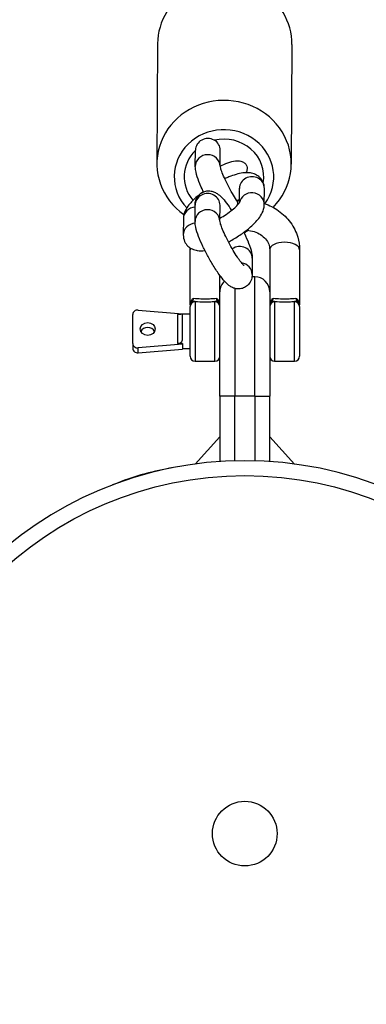
# Model space of a CAD drawing. Units: millimetres. Extents: x -2623 to 2625, y -2697 to 2550.
# Drawn here: x -45 to 24, y -109 to 89 of the extents above; entities that cross this region are included whole.
import ezdxf

# ---------------------------------------------------------------- set-up
doc = ezdxf.new("R2010")
doc.units = ezdxf.units.MM
doc.header["$LTSCALE"] = 50
doc.layers.add('SW_Toestellen', color=2, linetype='Continuous')

msp = doc.modelspace()

# ---------------------------------------------------------------- linework, layer by layer
at = {"layer": 'SW_Toestellen'}
for p, q in [((-17.52, 83.94), (-17.66, 59.85)), ((9.48, 83.78), (9.34, 59.69)), ((-9.94, 59.25), (-9.92, 62.51)), ((-4.94, 59.28), (-4.92, 62.48)), ((-1.09, 51.94), (-1.07, 54.84)), ((3.91, 51.55), (3.93, 54.81)), ((-10, 48.19), (-9.98, 51.44)), ((-5, 48.21), (-4.98, 51.41)), ((-12.34, 48.72), (-12.36, 45.46)), ((-11, 31.42), (-11, 42.5)), ((5, 42.5), (5, 34.05)), ((11, 42.5), (11, 31.42)), ((1.5, 40.75), (1.48, 37.5)), ((-5, 34.05), (-5, 37.3)), ((2, 37.05), (1.45, 37.05)), ((2, 13.05), (2, 37.05)), ((-5, 13.05), (-5, 34.05)), ((-2, 34.71), (-2, 13.05)), ((5, 34.05), (5, 13.05)), ((-10, 32.05), (-10, 20.05)), ((-10, 32.05), (-9.94, 32.05)), ((-6.06, 32.05), (-6, 32.05)), ((-6, 20.05), (-6, 32.05)), ((6, 32.05), (6, 20.05)), ((6, 32.05), (6.06, 32.05)), ((9.94, 32.05), (10, 32.05)), ((10, 20.05), (10, 32.05)), ((-21.4, 30.35), (-12.5, 29.58)), ((-11, 21.05), (-11, 31.05)), ((11, 31.05), (11, 21.05)), ((-22.5, 23.61), (-22.5, 29.49)), ((-13.5, 29.45), (-13.5, 23.64)), ((-11, 29.55), (-12.53, 29.55)), ((-12.5, 29.58), (-12.5, 29.55)), ((-12.5, 24.56), (-12.5, 29.53)), ((-22.5, 23.61), (-22.5, 22.61)), ((-12.5, 23.52), (-21.4, 22.74)), ((-21.4, 21.74), (-21.4, 22.74)), ((-21.4, 21.74), (-12.5, 22.52)), ((-12.5, 23.64), (-13.5, 23.64)), ((-12.5, 23.64), (-12.5, 23.52)), ((-12.5, 23.52), (-12.5, 23.02)), ((-12.5, 23.02), (-12.5, 22.52)), ((-11, 22.55), (-12.5, 22.55)), ((-10, 20.05), (-6, 20.05)), ((6, 20.05), (10, 20.05)), ((-2, 13.05), (-5, 13.05)), ((-5, 13.05), (-5, 4.88)), ((-2, 0.02), (-2, 13.05)), ((2, 13.05), (-2, 13.05)), ((2, 13.05), (5, 13.05)), ((2, 13.05), (2, 0.02)), ((5, 4.88), (5, 13.05)), ((-9.97, -0.62), (-5, 4.88)), ((-5, 4.88), (-5, -0.12)), ((9.97, -0.62), (5, 4.88)), ((5, -0.12), (5, 4.88))]:
    msp.add_line(p, q, dxfattribs=at)
for radius in [72, 6.5]:
    msp.add_circle((0, -74.95), radius, dxfattribs=at)
for centre, radius, start, end in [((-2, 34.05), 3, 134.4906, 180), ((2, 34.05), 3, 0, 90), ((-10, 31.05), 1, 90, 180), ((-10, 31.42), 1, 148.9536, 180), ((-6, 31.05), 1, 0, 90), ((-6, 31.42), 1, 0, 31.0464), ((6, 31.05), 1, 90, 180), ((6, 31.42), 1, 148.9536, 180), ((10, 31.05), 1, 0, 90), ((10, 31.42), 1, 0, 31.0464), ((-10, 21.05), 1, 180, 270), ((-6, 21.05), 1, 270, 0), ((6, 21.05), 1, 180, 270), ((10, 21.05), 1, 270, 0), ((0, -74.95), 75, 0, 180), ((0, -74.95), 75, 180, 0)]:
    msp.add_arc(centre, radius, start, end, dxfattribs=at)
for centre, major_axis, ratio, start_param, end_param in [((-4.02, 83.86), (13.5, -0.08), 0.945517, 0, 3.141593), ((-4.16, 59.77), (13.5, -0.08), 0.945517, 5.533421, 10.360048), ((-4.18, 57.17), (10, -0.06), 0.945517, 5.678751, 10.157386), ((-7.42, 62.5), (2.5, -0.01), 0.945517, 0, 3.141593), ((-4.18, 57.17), (8, -0.05), 0.945517, 6.128052, 8.10343), ((-4.18, 57.17), (-8, 0.05), 0.945517, 5.518541, 6.967177), ((-7.44, 59.24), (2.5, -0.01), 0.945517, 0.023742, 3.141593), ((1.43, 54.82), (2.5, -0.01), 0.945517, 0, 3.141593), ((-7.48, 51.43), (2.5, -0.01), 0.945517, 0, 3.141593), ((1.41, 51.57), (2.5, -0.01), 0.945517, 0, 2.967675), ((-9.84, 48.7), (-2.5, 0.01), 0.945517, 4.77532, 6.283185), ((-7.5, 48.17), (2.5, -0.01), 0.945517, 0.023742, 3.141593), ((-9.86, 45.45), (-2.5, 0.01), 0.945517, 4.768282, 6.283185), ((8, 42.5), (-3, 0), 0.5, 3.141593, 6.283185), ((-8, 42.5), (-3, 0), 0.5, 6.062634, 6.283185), ((-1, 40.77), (2.5, -0.01), 0.945517, 0, 2.225044), ((-1.02, 37.51), (2.5, -0.01), 0.945517, 0, 1.43005), ((-10, 31.36), (-1, 0), 0.937688, 5.235988, 6.283185), ((-11, 32.98), (0.164, -0.986), 0.767444, 0.488585, 1.105027), ((-5, 32.98), (0.164, 0.986), 0.767444, 2.036566, 2.653008), ((-6, 31.36), (1, 0), 0.937688, 0, 1.047198), ((6, 31.36), (-1, 0), 0.937688, 5.235988, 6.283185), ((5, 32.98), (0.164, -0.986), 0.767444, 0.488585, 1.105027), ((11, 32.98), (0.164, 0.986), 0.767444, 2.036566, 2.653008), ((10, 31.36), (1, 0), 0.937688, 0, 1.047198), ((-21.5, 29.49), (-1, 0), 0.866025, 4.61272, 6.283185), ((-19.5, 25.55), (-1.5, 0), 0.866025, 3.536692, 5.888086), ((-21.5, 23.61), (-1, 0), 0.866025, 0, 1.670465), ((-21.5, 22.61), (-1, 0), 0.866025, 0, 1.670465)]:
    msp.add_ellipse(centre, major_axis=major_axis, ratio=ratio, start_param=start_param, end_param=end_param, dxfattribs=at)
msp.add_ellipse((-19.5, 26.55), major_axis=(-1.5, 0), ratio=0.866025, dxfattribs=at)
for points, knots in [([(-4.94, 59.29), (-3.99, 59.78), (-2.88, 60.26), (-1.52, 60.39), (-1.11, 60.37), (-0.56, 60.24), (-0.31, 60.13), (0.02, 59.89), (0.17, 59.73), (0.36, 59.43), (0.43, 59.22), (0.48, 58.83), (0.45, 58.57), (0.35, 58.24), (0.3, 58.11), (0.23, 57.98)], [1.2105735, 1.2105735, 1.2105735, 1.2105735, 1.5219537, 1.5219537, 1.6233096, 1.6233096, 1.6916884, 1.6916884, 1.7481739, 1.7481739, 1.8046594, 1.8046594, 1.8730381, 1.8730381, 1.9143928, 1.9143928, 1.9143928, 1.9143928]), ([(-4.94, 59.29), (-3.99, 59.78), (-2.88, 60.26), (-1.52, 60.39), (-1.11, 60.37), (-0.56, 60.24), (-0.31, 60.13), (0.02, 59.89), (0.17, 59.73), (0.36, 59.43), (0.43, 59.22), (0.48, 58.83), (0.45, 58.57), (0.35, 58.24), (0.3, 58.11), (0.23, 57.98)], [1.2105735, 1.2105735, 1.2105735, 1.2105735, 1.5219537, 1.5219537, 1.6233096, 1.6233096, 1.6916884, 1.6916884, 1.7481739, 1.7481739, 1.8046594, 1.8046594, 1.8730381, 1.8730381, 1.9143928, 1.9143928, 1.9143928, 1.9143928]), ([(-8.3, 54.12), (-8.32, 54.15), (-8.34, 54.19), (-8.68, 54.92), (-8.97, 55.58), (-9.47, 56.88), (-9.67, 57.49), (-9.88, 58.45), (-9.94, 58.8), (-9.94, 59.25)], [5.3160305, 5.3160305, 5.3160305, 5.3160305, 5.3340766, 5.3340766, 5.6795727, 5.6795727, 6.0571347, 6.0571347, 6.2831853, 6.2831853, 6.2831853, 6.2831853]), ([(-1.49, 52.18), (-1.75, 52.56), (-2.01, 52.99), (-2.57, 53.94), (-2.87, 54.47), (-3.44, 55.54), (-3.7, 56.08), (-4.17, 57.08), (-4.37, 57.55), (-4.67, 58.33), (-4.78, 58.66), (-4.9, 59.1), (-4.93, 59.24), (-4.94, 59.29), (-4.94, 59.3), (-4.94, 59.3)], [4.517005, 4.517005, 4.517005, 4.517005, 4.779815, 4.779815, 5.077787, 5.077787, 5.377836, 5.377836, 5.670849, 5.670849, 5.941014, 5.941014, 6.155933, 6.155933, 6.195847, 6.195847, 6.195847, 6.195847]), ([(3.93, 54.81), (3.93, 55.21), (3.85, 55.68), (3.49, 56.46), (3.27, 56.78), (2.74, 57.3), (2.44, 57.49), (1.79, 57.8), (1.44, 57.89), (0.58, 58.02), (0.1, 57.99), (-1.29, 57.81), (-2.21, 57.52), (-3.46, 57.01), (-3.74, 56.89), (-4.02, 56.76)], [3.141593, 3.141593, 3.141593, 3.141593, 3.279968, 3.279968, 3.385392, 3.385392, 3.495507, 3.495507, 3.638389, 3.638389, 3.882294, 3.882294, 4.358492, 4.358492, 4.493728, 4.493728, 4.493728, 4.493728]), ([(-9.05, 53.65), (-9.24, 53.49), (-9.42, 53.34), (-10.23, 52.63), (-10.77, 52.08), (-11.5, 51.14), (-11.75, 50.77), (-12.16, 49.9), (-12.34, 49.39), (-12.34, 48.72)], [5.3327205, 5.3327205, 5.3327205, 5.3327205, 5.441836, 5.441836, 5.8217772, 5.8217772, 6.0524812, 6.0524812, 6.2831853, 6.2831853, 6.2831853, 6.2831853]), ([(-9.98, 51.44), (-9.98, 51.66), (-9.97, 51.9), (-9.83, 52.49), (-9.7, 52.86), (-9.22, 53.51), (-8.96, 53.75), (-8.39, 54.1), (-8.1, 54.21), (-7.52, 54.34), (-7.24, 54.34), (-6.7, 54.29), (-6.46, 54.22), (-5.97, 54.04), (-5.76, 53.92), (-5.21, 53.57), (-4.95, 53.33), (-4.34, 52.71), (-4.01, 52.31), (-3.34, 51.42), (-3, 50.93), (-2.66, 50.41)], [6.283185, 6.283185, 6.283185, 6.283185, 6.390518, 6.390518, 6.498009, 6.498009, 6.564096, 6.564096, 6.620589, 6.620589, 6.68119, 6.68119, 6.757243, 6.757243, 6.86651, 6.86651, 7.08947, 7.08947, 7.397177, 7.397177, 7.691878, 7.691878, 7.691878, 7.691878]), ([(-8.56, 54.67), (-8.58, 54.7), (-8.6, 54.72), (-8.69, 54.87), (-8.75, 55.02), (-8.78, 55.17)], [0.57205941, 0.57205941, 0.57205941, 0.57205941, 0.58272463, 0.58272463, 0.6263856, 0.6263856, 0.6263856, 0.6263856]), ([(-8.56, 54.67), (-8.58, 54.7), (-8.6, 54.72), (-8.69, 54.87), (-8.75, 55.02), (-8.78, 55.17)], [0.57205941, 0.57205941, 0.57205941, 0.57205941, 0.58272463, 0.58272463, 0.6263856, 0.6263856, 0.6263856, 0.6263856]), ([(-5, 48.83), (-4.58, 49.07), (-4.17, 49.33), (-3.32, 49.9), (-2.9, 50.21), (-2.17, 50.8), (-1.86, 51.08), (-1.4, 51.55), (-1.23, 51.74), (-1.05, 51.99), (-1.01, 52.06), (-1.01, 52.07), (-1.01, 52.07), (-1.01, 52.07)], [7.940914, 7.940914, 7.940914, 7.940914, 8.191105, 8.191105, 8.476951, 8.476951, 8.749069, 8.749069, 8.988315, 8.988315, 9.173516, 9.173516, 9.184075, 9.184075, 9.184075, 9.184075]), ([(-3.29, 44.06), (-3.16, 44.13), (-3.03, 44.2), (-2.17, 44.68), (-1.44, 45.13), (-0.06, 46.08), (0.59, 46.58), (1.79, 47.64), (2.34, 48.19), (3.07, 49.13), (3.31, 49.5), (3.72, 50.37), (3.9, 50.88), (3.91, 51.55)], [7.815579, 7.815579, 7.815579, 7.815579, 7.875998, 7.875998, 8.229026, 8.229026, 8.583429, 8.583429, 8.96337, 8.96337, 9.194074, 9.194074, 9.424778, 9.424778, 9.424778, 9.424778]), ([(-1.46, 51.49), (-1.42, 51.66), (-1.41, 51.82), (-1.43, 52.04), (-1.45, 52.12), (-1.49, 52.18)], [3.1830241, 3.1830241, 3.1830241, 3.1830241, 3.2383585, 3.2383585, 3.2836763, 3.2836763, 3.2836763, 3.2836763]), ([(3.91, 51.78), (4.93, 51.43), (5.9, 50.94), (7.71, 49.67), (8.54, 48.86), (9.84, 47.06), (10.33, 46.08), (10.88, 44.21), (11, 43.36), (11, 42.5)], [5.088396, 5.088396, 5.088396, 5.088396, 5.395455, 5.395455, 5.722788, 5.722788, 6.036199, 6.036199, 6.283185, 6.283185, 6.283185, 6.283185]), ([(1.48, 37.5), (1.48, 37.28), (1.47, 37.04), (1.33, 36.45), (1.2, 36.07), (0.72, 35.43), (0.46, 35.19), (-0.11, 34.84), (-0.4, 34.73), (-0.98, 34.6), (-1.26, 34.6), (-1.8, 34.65), (-2.05, 34.71), (-2.54, 34.9), (-2.75, 35.02), (-3.29, 35.37), (-3.55, 35.61), (-4.16, 36.23), (-4.49, 36.63), (-5.27, 37.66), (-5.73, 38.33), (-6.59, 39.71), (-6.99, 40.4), (-7.74, 41.78), (-8.1, 42.48), (-8.74, 43.85), (-9.03, 44.51), (-9.53, 45.81), (-9.73, 46.42), (-9.94, 47.39), (-10, 47.73), (-10, 48.19)], [3.141593, 3.141593, 3.141593, 3.141593, 3.248926, 3.248926, 3.356416, 3.356416, 3.422503, 3.422503, 3.478997, 3.478997, 3.539597, 3.539597, 3.61565, 3.61565, 3.724917, 3.724917, 3.947877, 3.947877, 4.255584, 4.255584, 4.648121, 4.648121, 4.99449, 4.99449, 5.334077, 5.334077, 5.679573, 5.679573, 6.057135, 6.057135, 6.283185, 6.283185, 6.283185, 6.283185]), ([(-0.15, 39.29), (-0.15, 39.29), (-0.16, 39.3), (-0.22, 39.35), (-0.29, 39.42), (-0.49, 39.65), (-0.64, 39.83), (-1.01, 40.32), (-1.25, 40.64), (-1.77, 41.42), (-2.05, 41.88), (-2.64, 42.87), (-2.94, 43.4), (-3.5, 44.47), (-3.77, 45.01), (-4.23, 46.01), (-4.43, 46.48), (-4.73, 47.26), (-4.84, 47.59), (-4.97, 48.03), (-5, 48.17), (-5, 48.22), (-5, 48.23), (-5, 48.23)], [3.807243, 3.807243, 3.807243, 3.807243, 3.883753, 3.883753, 4.032434, 4.032434, 4.237981, 4.237981, 4.494171, 4.494171, 4.779815, 4.779815, 5.077787, 5.077787, 5.377836, 5.377836, 5.670849, 5.670849, 5.941014, 5.941014, 6.155933, 6.155933, 6.195847, 6.195847, 6.195847, 6.195847]), ([(-0.19, 46), (-0.15, 45.93), (-0.12, 45.86), (0.24, 45.09), (0.53, 44.43), (1.03, 43.13), (1.23, 42.52), (1.44, 41.55), (1.5, 41.2), (1.5, 40.75)], [8.4384699, 8.4384699, 8.4384699, 8.4384699, 8.4756693, 8.4756693, 8.8211654, 8.8211654, 9.1987273, 9.1987273, 9.424778, 9.424778, 9.424778, 9.424778]), ([(0.65, 46.4), (0.52, 46.28), (0.38, 46.17), (0.11, 46), (-0.01, 45.94), (-0.13, 45.89)], [3.38867572, 3.38867572, 3.38867572, 3.38867572, 3.42250308, 3.42250308, 3.44684254, 3.44684254, 3.44684254, 3.44684254]), ([(0.36, 46.42), (0.38, 46.42), (0.4, 46.42), (0.93, 46.38), (1.43, 46.28), (2.35, 45.98), (2.79, 45.77), (3.56, 45.27), (3.89, 44.98), (4.45, 44.32), (4.66, 43.96), (4.93, 43.23), (5, 42.86), (5, 42.5)], [4.77857, 4.77857, 4.77857, 4.77857, 4.791298, 4.791298, 5.072263, 5.072263, 5.356064, 5.356064, 5.649521, 5.649521, 5.968689, 5.968689, 6.283185, 6.283185, 6.283185, 6.283185]), ([(-12.36, 45.46), (-12.36, 45.06), (-12.29, 44.59), (-11.93, 43.8), (-11.7, 43.49), (-11.17, 42.97), (-10.88, 42.78), (-10.22, 42.47), (-9.88, 42.38), (-9.01, 42.25), (-8.54, 42.28), (-8.05, 42.34), (-8.04, 42.34), (-8.02, 42.35)], [6.2831853, 6.2831853, 6.2831853, 6.2831853, 6.4215607, 6.4215607, 6.5269843, 6.5269843, 6.6370999, 6.6370999, 6.7799813, 6.7799813, 7.0238867, 7.0238867, 7.0307426, 7.0307426, 7.0307426, 7.0307426]), ([(-10.25, 32.65), (-10.31, 32.65), (-10.37, 32.64), (-10.51, 32.58), (-10.59, 32.52), (-10.77, 32.32), (-10.85, 32.15), (-10.94, 31.86), (-10.96, 31.75), (-10.98, 31.64)], [-0.2976819, -0.2976819, -0.2976819, -0.2976819, -0.2603531, -0.2603531, -0.200627, -0.200627, -0.1050653, -0.1050653, -0.0554549, -0.0554549, -0.0554549, -0.0554549]), ([(-10.5, 32.17), (-10.66, 32.16), (-10.72, 32.09), (-10.81, 32), (-10.84, 31.97), (-10.86, 31.93)], [-0.14571978, -0.14571978, -0.14571978, -0.14571978, -0.11966668, -0.11966668, -0.10244548, -0.10244548, -0.10244548, -0.10244548]), ([(-10.01, 32.05), (-10.03, 32.05), (-10.04, 32.05), (-10.08, 32.05), (-10.11, 32.06), (-10.19, 32.07), (-10.25, 32.09), (-10.37, 32.13), (-10.43, 32.15), (-10.5, 32.17)], [-0.1499455, -0.1499455, -0.1499455, -0.1499455, -0.1358789, -0.1358789, -0.1048209, -0.1048209, -0.055128, -0.055128, 0, 0, 0, 0]), ([(-5.75, 32.65), (-5.94, 32.66), (-6.15, 32.64), (-6.68, 32.6), (-7, 32.56), (-7.56, 32.53), (-7.78, 32.52), (-8, 32.52), (-8.55, 32.52), (-9.1, 32.58), (-9.82, 32.64), (-10.05, 32.66), (-10.25, 32.65)], [-2.909382, -2.909382, -2.909382, -2.909382, -2.7914589, -2.7914589, -2.6507515, -2.6507515, -2.5628094, -2.5628094, -2.5628094, -2.3411214, -2.3411214, -2.2159372, -2.2159372, -2.2159372, -2.2159372]), ([(-9.94, 32.05), (-9.36, 32.05), (-8.68, 32.03), (-8, 32.03), (-7.71, 32.03), (-7.41, 32.03), (-6.75, 32.04), (-6.39, 32.05), (-6.06, 32.05)], [2.3586045, 2.3586045, 2.3586045, 2.3586045, 2.5628094, 2.5628094, 2.5628094, 2.6507515, 2.6507515, 2.7668884, 2.7668884, 2.7668884, 2.7668884]), ([(-5.5, 32.17), (-5.52, 32.16), (-5.55, 32.16), (-5.61, 32.14), (-5.65, 32.12), (-5.74, 32.09), (-5.79, 32.08), (-5.9, 32.05), (-5.94, 32.05), (-5.99, 32.05)], [-0.1552902, -0.1552902, -0.1552902, -0.1552902, -0.1358789, -0.1358789, -0.1048209, -0.1048209, -0.055128, -0.055128, -0.0053447, -0.0053447, -0.0053447, -0.0053447]), ([(-5.02, 31.64), (-5.04, 31.75), (-5.06, 31.86), (-5.15, 32.15), (-5.23, 32.32), (-5.41, 32.52), (-5.49, 32.58), (-5.63, 32.64), (-5.69, 32.65), (-5.75, 32.65)], [-0.9808182, -0.9808182, -0.9808182, -0.9808182, -0.9312077, -0.9312077, -0.835646, -0.835646, -0.7759199, -0.7759199, -0.7385912, -0.7385912, -0.7385912, -0.7385912]), ([(-5.14, 31.93), (-5.16, 31.97), (-5.19, 32.01), (-5.28, 32.09), (-5.34, 32.16), (-5.5, 32.17)], [-0.0432743, -0.0432743, -0.0432743, -0.0432743, -0.02568616, -0.02568616, 0, 0, 0, 0]), ([(5.75, 32.65), (5.69, 32.65), (5.63, 32.64), (5.49, 32.58), (5.41, 32.52), (5.23, 32.32), (5.15, 32.15), (5.06, 31.86), (5.04, 31.75), (5.02, 31.64)], [-0.2976819, -0.2976819, -0.2976819, -0.2976819, -0.2603531, -0.2603531, -0.200627, -0.200627, -0.1050653, -0.1050653, -0.0554549, -0.0554549, -0.0554549, -0.0554549]), ([(5.5, 32.17), (5.34, 32.16), (5.28, 32.09), (5.19, 32), (5.16, 31.97), (5.14, 31.93)], [-0.1457193, -0.1457193, -0.1457193, -0.1457193, -0.1196662, -0.1196662, -0.102445, -0.102445, -0.102445, -0.102445]), ([(5.99, 32.05), (5.97, 32.05), (5.96, 32.05), (5.92, 32.05), (5.89, 32.06), (5.81, 32.07), (5.75, 32.09), (5.63, 32.13), (5.57, 32.15), (5.5, 32.17)], [-0.1499455, -0.1499455, -0.1499455, -0.1499455, -0.1358789, -0.1358789, -0.1048209, -0.1048209, -0.055128, -0.055128, 0, 0, 0, 0]), ([(10.25, 32.65), (10.06, 32.66), (9.85, 32.64), (9.32, 32.6), (9, 32.56), (8.44, 32.53), (8.22, 32.52), (8, 32.52), (7.45, 32.52), (6.9, 32.58), (6.18, 32.64), (5.95, 32.66), (5.75, 32.65)], [-2.909382, -2.909382, -2.909382, -2.909382, -2.7914589, -2.7914589, -2.6507515, -2.6507515, -2.5628094, -2.5628094, -2.5628094, -2.3411214, -2.3411214, -2.2159372, -2.2159372, -2.2159372, -2.2159372]), ([(6.06, 32.05), (6.64, 32.05), (7.32, 32.03), (8, 32.03), (8.29, 32.03), (8.59, 32.03), (9.25, 32.04), (9.61, 32.05), (9.94, 32.05)], [2.3586045, 2.3586045, 2.3586045, 2.3586045, 2.5628094, 2.5628094, 2.5628094, 2.6507515, 2.6507515, 2.7668884, 2.7668884, 2.7668884, 2.7668884]), ([(10.5, 32.17), (10.48, 32.16), (10.45, 32.16), (10.39, 32.14), (10.35, 32.12), (10.26, 32.09), (10.21, 32.08), (10.1, 32.05), (10.06, 32.05), (10.01, 32.05)], [-0.1552902, -0.1552902, -0.1552902, -0.1552902, -0.1358789, -0.1358789, -0.1048209, -0.1048209, -0.055128, -0.055128, -0.0053447, -0.0053447, -0.0053447, -0.0053447]), ([(10.98, 31.64), (10.96, 31.75), (10.94, 31.86), (10.85, 32.15), (10.77, 32.32), (10.59, 32.52), (10.51, 32.58), (10.37, 32.64), (10.31, 32.65), (10.25, 32.65)], [-0.9808182, -0.9808182, -0.9808182, -0.9808182, -0.9312077, -0.9312077, -0.835646, -0.835646, -0.7759199, -0.7759199, -0.7385912, -0.7385912, -0.7385912, -0.7385912]), ([(10.86, 31.93), (10.84, 31.97), (10.81, 32.01), (10.72, 32.09), (10.66, 32.16), (10.5, 32.17)], [-0.0432743, -0.0432743, -0.0432743, -0.0432743, -0.02568616, -0.02568616, 0, 0, 0, 0]), ([(-11, 31.42), (-11, 31.42), (-11, 31.41), (-11, 31.4), (-11, 31.39), (-11, 31.36)], [0.10244548, 0.10244548, 0.10244548, 0.10244548, 0.11966668, 0.11966668, 0.14571978, 0.14571978, 0.14571978, 0.14571978]), ([(-11, 31.36), (-11, 31.29), (-11, 31.24), (-11, 31.14), (-11, 31.11), (-11, 31.07), (-11, 31.06), (-11, 31.05), (-11, 31.05), (-11, 31.05)], [0, 0, 0, 0, 0.055128, 0.055128, 0.1048209, 0.1048209, 0.1358789, 0.1358789, 0.1505865, 0.1505865, 0.1505865, 0.1505865]), ([(11, 31.36), (11, 31.39), (11, 31.4), (11, 31.41), (11, 31.42), (11, 31.42)], [0, 0, 0, 0, 0.02568616, 0.02568616, 0.0432743, 0.0432743, 0.0432743, 0.0432743]), ([(11, 31.05), (11, 31.05), (11, 31.06), (11, 31.12), (11, 31.15), (11, 31.23), (11, 31.26), (11, 31.31), (11, 31.34), (11, 31.36)], [0.0047037, 0.0047037, 0.0047037, 0.0047037, 0.055128, 0.055128, 0.1048209, 0.1048209, 0.1358789, 0.1358789, 0.1552902, 0.1552902, 0.1552902, 0.1552902]), ([(-12.5, 29.53), (-12.5, 29.55), (-12.52, 29.55), (-12.63, 29.54), (-12.71, 29.52), (-12.89, 29.49), (-13, 29.48), (-13.24, 29.46), (-13.38, 29.45), (-13.5, 29.45)], [0.1862652, 0.1862652, 0.1862652, 0.1862652, 0.2292478, 0.2292478, 0.2722304, 0.2722304, 0.3094851, 0.3094851, 0.3467398, 0.3467398, 0.3467398, 0.3467398]), ([(-13.5, 23.64), (-13.38, 23.64), (-13.24, 23.66), (-13, 23.74), (-12.89, 23.8), (-12.71, 23.95), (-12.63, 24.05), (-12.52, 24.29), (-12.5, 24.43), (-12.5, 24.56)], [0.3467398, 0.3467398, 0.3467398, 0.3467398, 0.3839944, 0.3839944, 0.4212491, 0.4212491, 0.4642317, 0.4642317, 0.5072143, 0.5072143, 0.5072143, 0.5072143]), ([(-14.56, -1.38), (-16.37, -1.68), (-18.19, -2.08), (-22.24, -3.19), (-24.43, -3.94), (-26.59, -4.83)], [24.8755961, 24.8755961, 24.8755961, 24.8755961, 25.0823985, 25.0823985, 25.3315332, 25.3315332, 25.3315332, 25.3315332])]:
    msp.add_open_spline(points, degree=3, knots=knots, dxfattribs=at)
for points in [[(-8.34, 54.2), (-8.5, 54.08), (-8.65, 53.96), (-8.81, 53.84)], [(-1.09, 52.58), (-1.26, 52.51), (-1.43, 52.44), (-1.61, 52.36)], [(-1.59, 52.33), (-1.42, 52.35), (-1.26, 52.37), (-1.09, 52.38)], [(-11, 42.5), (-11, 42.62), (-11, 42.75), (-10.99, 42.87)]]:
    msp.add_open_spline(points, degree=3, dxfattribs=at)

doc.saveas('drawing.dxf')
